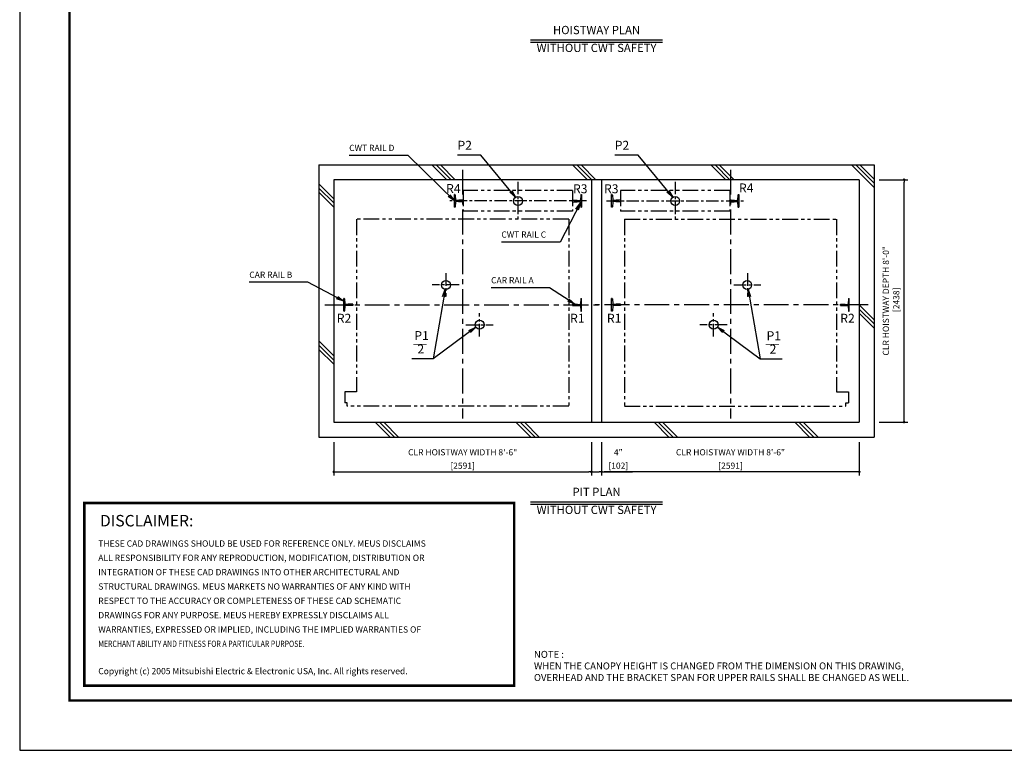
# Model space of a CAD drawing. Units: millimetres. Extents: x 0 to 21000, y 0 to 23043.
# Drawn here: x 0 to 9900, y 0 to 7347 of the extents above; entities that cross this region are included whole.
import ezdxf
from ezdxf.enums import TextEntityAlignment as Align

# ---------------------------------------------------------------- set-up
doc = ezdxf.new("R2010")
doc.units = ezdxf.units.MM
doc.header["$LTSCALE"] = 100
doc.linetypes.add('CENTERX2', pattern=[4, 2.5, -0.5, 0.5, -0.5])
doc.linetypes.add('PHANTOM2', pattern=[31.75, 15.875, -3.175, 3.175, -3.175, 3.175, -3.175])
doc.layers.get('0').update_dxf_attribs({"color": 3})
for name, color, linetype in [('BUFFER', 3, 'Continuous'), ('BUILDING', 3, 'Continuous'), ('CENTER-LINE', 7, 'CENTERX2'), ('CWT', 1, 'Continuous'), ('DIM', 2, 'Continuous'), ('FRAME', 5, 'Continuous'), ('OTHERS', 4, 'Continuous'), ('SPEC', 7, 'Continuous'), ('W-DASHED-LINE', 111, 'PHANTOM2')]:
    doc.layers.add(name, color=color, linetype=linetype)
doc.styles.add('quoc', font='swissk.ttf', dxfattribs={"width": 0.8125, "height": 0.125})
doc.styles.add('ROMANS', font='romans', dxfattribs={"width": 0.8125, "height": 0.125})
doc.styles.get("Standard").update_dxf_attribs({"font": 'romans.shx', "bigfont": 'bigfont.shx'})
doc.styles.add('STYLE1', font='monos.ttf')
doc.dimstyles.new('1-50IN INCH', dxfattribs={"dimscale": 25, "dimtxt": 2.5, "dimasz": 1, "dimexe": 1.5, "dimexo": 2, "dimgap": 1, "dimtad": 3, "dimdec": 4, "dimlfac": 0.03937, "dimzin": 11, "dimdsep": 46, "dimlunit": 4, "dimtxsty": 'Standard', "dimblk1": 'DOT', "dimblk2": 'DOT', "dimsah": 1, "dimcen": 0.09, "dimclrd": 256, "dimclre": 256, "dimclrt": 256, "dimadec": 0, "dimazin": 2, "dimtfac": 1, "dimtdec": 4, "dimtmove": 0, "dimatfit": 3, "dimldrblk": 'DOT', "dimfxl": 0, "dimfrac": 2, "dimtolj": 1, "dimtzin": 0, "dimarcsym": 0})
doc.dimstyles.new('1-50IN INCH1-2', dxfattribs={"dimscale": 25, "dimtxt": 2.5, "dimasz": 1, "dimexe": 1.5, "dimexo": 2, "dimgap": 1, "dimtad": 3, "dimdec": 1, "dimlfac": 0.03937, "dimzin": 3, "dimdsep": 46, "dimlunit": 4, "dimtxsty": 'Standard', "dimblk1": 'DOT', "dimblk2": 'DOT', "dimsah": 1, "dimcen": 0.09, "dimclrd": 256, "dimclre": 256, "dimclrt": 256, "dimadec": 0, "dimazin": 2, "dimtfac": 1, "dimtdec": 1, "dimtmove": 0, "dimatfit": 3, "dimldrblk": 'DOT', "dimfxl": 0, "dimfrac": 2, "dimtolj": 1, "dimtzin": 0, "dimarcsym": 0})
doc.dimstyles.new('1-50IN-ARROW', dxfattribs={"dimscale": 25, "dimtxt": 2.5, "dimasz": 3, "dimexe": 1.5, "dimexo": 2, "dimgap": 1, "dimtad": 3, "dimdsep": 46, "dimtxsty": 'Standard', "dimblk1": 'OPEN', "dimblk2": 'OPEN', "dimsah": 1, "dimcen": 0.09, "dimclrd": 256, "dimclre": 256, "dimclrt": 256, "dimadec": 0, "dimazin": 0, "dimtfac": 1, "dimtmove": 0, "dimatfit": 3, "dimldrblk": 'OPEN', "dimfxl": 0, "dimtolj": 1, "dimtzin": 0, "dimarcsym": 0})

# ---------------------------------------------------------------- blocks, each defined once
blk = doc.blocks.new('_DOT')
at = {"color": 0, "linetype": 'ByBlock'}
blk.add_line((-0.5, 0), (-1, 0), dxfattribs=at)
at = {"color": 0, "linetype": 'ByBlock', "const_width": 0.5}
blk.add_lwpolyline([(-0.25, 0, 1), (0.25, 0, 1)], format="xyb", close=True, dxfattribs=at)
blk = doc.blocks.new('*D32')
at = {"layer": 'DEFPOINTS', "color": 0}
for p in [(8592, 5738), (8892, 5738), (8592, 3300)]:
    blk.add_point(p, dxfattribs=at)
at = {"layer": 'DIM', "lineweight": -2}
for p, q in [((8642, 5738), (8929.5, 5738)), ((8892, 3325), (8892, 5713)), ((8642, 3300), (8929.5, 3300))]:
    blk.add_line(p, q, dxfattribs=at)
at = {"layer": 'DIM', "lineweight": -2, "xscale": 25, "yscale": 25, "zscale": 25}
for p, rotation in [((8892, 5738), 90), ((8892, 3300), 270)]:
    blk.add_blockref('_DOT', p, dxfattribs=dict(at, rotation=rotation))
at = {"layer": 'DIM', "insert": (8761.3, 4520), "char_height": 62.5, "attachment_point": 5, "rotation": 90}
blk.add_mtext('\\A1;CLR HOISTWAY DEPTH 8\'-0"\\P [2438]', dxfattribs=at)
blk = doc.blocks.new('*D33')
at = {"layer": 'DEFPOINTS', "color": 0}
for p in [(3158, 3150), (5749, 3150), (5749, 2799.8)]:
    blk.add_point(p, dxfattribs=at)
at = {"layer": 'DIM', "lineweight": -2}
for p, q in [((3158, 3100), (3158, 2762.3)), ((5749, 3100), (5749, 2762.3)), ((3183, 2799.8), (5724, 2799.8))]:
    blk.add_line(p, q, dxfattribs=at)
at = {"layer": 'DIM', "lineweight": -2, "xscale": 25, "yscale": 25, "zscale": 25, "rotation": 180}
blk.add_blockref('_DOT', (3158, 2799.8), dxfattribs=at)
at = {"layer": 'DIM', "lineweight": -2, "xscale": 25, "yscale": 25, "zscale": 25}
blk.add_blockref('_DOT', (5749, 2799.8), dxfattribs=at)
at = {"layer": 'DIM', "char_height": 62.5, "attachment_point": 5}
for s, insert in [('\\A1;CLR HOISTWAY WIDTH 8\'-6"', (4453.5, 2996.8)), ('\\A1;[2591]', (4453.5, 2862))]:
    blk.add_mtext(s, dxfattribs=dict(at, insert=insert))
blk = doc.blocks.new('*D34')
at = {"layer": 'DEFPOINTS', "color": 0}
for p in [(5851, 3150), (8442, 3150), (5851, 2799.8)]:
    blk.add_point(p, dxfattribs=at)
at = {"layer": 'DIM', "lineweight": -2}
for p, q in [((5851, 3100), (5851, 2762.3)), ((8442, 3100), (8442, 2762.3)), ((8417, 2799.8), (5876, 2799.8))]:
    blk.add_line(p, q, dxfattribs=at)
at = {"layer": 'DIM', "lineweight": -2, "xscale": 25, "yscale": 25, "zscale": 25, "rotation": 180}
blk.add_blockref('_DOT', (5851, 2799.8), dxfattribs=at)
at = {"layer": 'DIM', "lineweight": -2, "xscale": 25, "yscale": 25, "zscale": 25}
blk.add_blockref('_DOT', (8442, 2799.8), dxfattribs=at)
at = {"layer": 'DIM', "char_height": 62.5, "attachment_point": 5}
for s, insert in [('\\A1;CLR HOISTWAY WIDTH 8\'-6"', (7146.5, 2996.8)), ('\\A1;[2591]', (7146.5, 2862))]:
    blk.add_mtext(s, dxfattribs=dict(at, insert=insert))
blk = doc.blocks.new('*D35')
at = {"layer": 'DEFPOINTS', "color": 0, "linetype": 'Continuous', "ltscale": 0.5}
for p in [(5749, 3150), (5851, 3150), (5851, 2799.8)]:
    blk.add_point(p, dxfattribs=at)
at = {"layer": 'DIM', "linetype": 'Continuous', "lineweight": -2, "ltscale": 0.5}
for p, q in [((5749, 3100), (5749, 2762.3)), ((5851, 3100), (5851, 2762.3)), ((5774, 2799.8), (5826, 2799.8)), ((5851, 2799.8), (6161.1, 2799.8))]:
    blk.add_line(p, q, dxfattribs=at)
at = {"layer": 'DIM', "linetype": 'Continuous', "lineweight": -2, "ltscale": 0.5, "xscale": 25, "yscale": 25, "zscale": 25, "rotation": 180}
blk.add_blockref('_DOT', (5749, 2799.8), dxfattribs=at)
at = {"layer": 'DIM', "linetype": 'Continuous', "lineweight": -2, "ltscale": 0.5, "xscale": 25, "yscale": 25, "zscale": 25}
blk.add_blockref('_DOT', (5851, 2799.8), dxfattribs=at)
at = {"layer": 'DIM', "linetype": 'Continuous', "ltscale": 0.5, "char_height": 62.5, "attachment_point": 5}
for s, insert in [('\\A1;4"', (6018.6, 2996.8)), ('\\A1;[102]', (6018.6, 2862))]:
    blk.add_mtext(s, dxfattribs=dict(at, insert=insert))
blk = doc.blocks.new('_OPEN')
at = {"color": 0, "linetype": 'ByBlock'}
for p, q in [((-1, 0.17), (0, 0)), ((0, 0), (-1, -0.17)), ((0, 0), (-1, 0))]:
    blk.add_line(p, q, dxfattribs=at)
blk = doc.blocks.new('*D47')
at = {"layer": 'DEFPOINTS', "color": 0}
for p in [(11346, 5116), (10294.5, 3300), (11596, 3300)]:
    blk.add_point(p, dxfattribs=at)
at = {"layer": 'DIM', "lineweight": -2}
for p, q in [((11296, 5116), (10257, 5116)), ((10294.5, 5091), (10294.5, 3325)), ((11546, 3300), (10257, 3300))]:
    blk.add_line(p, q, dxfattribs=at)
at = {"layer": 'DIM', "lineweight": -2, "xscale": 25, "yscale": 25, "zscale": 25}
for p, rotation in [((10294.5, 5116), 90), ((10294.5, 3300), 270)]:
    blk.add_blockref('_DOT', p, dxfattribs=dict(at, rotation=rotation))
at = {"layer": 'DIM', "char_height": 62.5, "attachment_point": 5, "rotation": 90}
for s, insert in [('\\A1;PIT DEPTH 5\'-11 1/2"', (10076.6, 4208)), ('\\A1;[1816]', (10221.9, 4208))]:
    blk.add_mtext(s, dxfattribs=dict(at, insert=insert))
blk = doc.blocks.new('BUNSUU-1')
at = {"layer": 'DIM', "char_height": 90, "attachment_point": 7, "rotation": 0, "style": 'STYLE1'}
for s, insert in [('P1', (24.4, 159.6)), ('__', (12.4, 130.3)), ('2', (55.2, 25))]:
    blk.add_mtext(s, dxfattribs=dict(at, insert=insert))
at = {"layer": 'DIM'}
for points in [[(333.1, 697.7), (212.7, 0)], [(641.7, 318.7), (212.7, 0), (0, 0)]]:
    blk.add_leader(points, dimstyle='1-50IN-ARROW', dxfattribs=at)
blk = doc.blocks.new('BUNSUU-1-2')
at = {"layer": 'DIM', "char_height": 90, "attachment_point": 7, "rotation": 0, "style": 'STYLE1'}
for s, insert in [('P1', (64.9, 159.6)), ('__', (52.9, 130.3)), ('2', (95.7, 25))]:
    blk.add_mtext(s, dxfattribs=dict(at, insert=insert))
at = {"layer": 'DIM'}
for points in [[(-120.5, 698.7), (0, 0), (223.4, 0)], [(-429.1, 319.7), (0, 0), (223.4, 0)]]:
    blk.add_leader(points, dimstyle='1-50IN-ARROW', dxfattribs=at)

msp = doc.modelspace()

# ---------------------------------------------------------------- linework, layer by layer
at = {"const_width": 24.32797}
msp.add_lwpolyline([(650.00059, 2486.48156), (4970.67117, 2486.48156), (4970.67117, 650.00053), (650.00059, 650.00053)], close=True, dxfattribs=at)
at = {"layer": 'BUFFER'}
for centre in [(5009.50059, 5524.00422), (6590.50059, 5524.00422), (4285.43605, 4679.0509), (7314.56514, 4679.0509), (4623.59356, 4279.0509), (6976.40763, 4279.0509)]:
    msp.add_circle(centre, 45, dxfattribs=at)
at = {"layer": 'BUILDING', "color": 3, "linetype": 'Continuous'}
for p, q in [((3008.00059, 5888.00422), (3008.00059, 3150.00422)), ((3008.00059, 5888.00422), (8592.00059, 5888.00422)), ((8592.00059, 5888.00422), (8592.00059, 3150.00422)), ((8442.00059, 5738.00422), (3158.00059, 5738.00422)), ((3158.00059, 5738.00422), (3158.00059, 3300.00422)), ((5749.00059, 5738.00422), (5749.00059, 3300.00422)), ((5851.00059, 5738.00422), (5851.00059, 3300.00422)), ((8442.00059, 5738.00422), (8442.00059, 3300.00422))]:
    msp.add_line(p, q, dxfattribs=at)
at = {"layer": 'BUILDING'}
for p, q in [((4295.27463, 5738.00422), (4145.27463, 5888.00422)), ((4337.70104, 5738.00422), (4187.70104, 5888.00422)), ((4380.12745, 5738.00422), (4230.12745, 5888.00422)), ((5709.4882, 5738.00422), (5559.4882, 5888.00422)), ((5751.9146, 5738.00422), (5601.9146, 5888.00422)), ((5794.34101, 5738.00422), (5644.34101, 5888.00422)), ((7098.70176, 5738.00422), (6948.70176, 5888.00422)), ((7141.12817, 5738.00422), (6991.12817, 5888.00422)), ((7183.55457, 5738.00422), (7033.55457, 5888.00422)), ((8592.00059, 5658.91895), (8362.91532, 5888.00422)), ((8592.00059, 5701.34536), (8405.34173, 5888.00422)), ((8592.00059, 5743.77176), (8447.76814, 5888.00422)), ((3158.00059, 5545.91751), (3008.00059, 5695.91751)), ((3158.00059, 5503.49111), (3008.00059, 5653.49111)), ((3158.00059, 5461.0647), (3008.00059, 5611.0647)), ((8592.00059, 4329.5582), (8442.00059, 4479.5582)), ((8592.00059, 4287.13179), (8442.00059, 4437.13179)), ((8592.00059, 4244.70539), (8442.00059, 4394.70539)), ((3158.00059, 3966.70395), (3008.00059, 4116.70395)), ((3158.00059, 3924.27754), (3008.00059, 4074.27754)), ((3158.00059, 3881.85114), (3008.00059, 4031.85114)), ((3724.84751, 3150.00422), (3574.84751, 3300.00422)), ((3767.27392, 3150.00422), (3617.27392, 3300.00422)), ((3809.70032, 3150.00422), (3659.70032, 3300.00422)), ((5139.06107, 3150.00422), (4989.06107, 3300.00422)), ((5181.48748, 3150.00422), (5031.48748, 3300.00422)), ((5223.91389, 3150.00422), (5073.91389, 3300.00422)), ((6528.27463, 3150.00422), (6378.27463, 3300.00422)), ((6570.70104, 3150.00422), (6420.70104, 3300.00422)), ((6613.12745, 3150.00422), (6463.12745, 3300.00422)), ((7942.4882, 3150.00422), (7792.4882, 3300.00422)), ((7984.9146, 3150.00422), (7834.9146, 3300.00422)), ((8027.34101, 3150.00422), (7877.34101, 3300.00422))]:
    msp.add_line(p, q, dxfattribs=at)
at = {"layer": 'BUILDING', "linetype": 'Continuous', "ltscale": 0.5}
for p, q in [((3158.00059, 3300.00422), (8442.00059, 3300.00422)), ((3008.00059, 3150.00422), (8592.00059, 3150.00422))]:
    msp.add_line(p, q, dxfattribs=at)
at = {"layer": 'CENTER-LINE', "linetype": 'CENTERX2'}
for p, q in [((4453.50059, 5838.00422), (4453.50059, 3337.50422)), ((7146.50059, 5838.00422), (7146.50059, 3337.50422)), ((3069.29619, 4479.00422), (5825.205, 4479.00422)), ((8530.705, 4479.00422), (5787.29619, 4479.00422))]:
    msp.add_line(p, q, dxfattribs=at)
at = {"layer": 'CENTER-LINE', "linetype": 'CENTERX2', "ltscale": 0.5}
for p, q in [((5009.50059, 5717.11873), (5009.50059, 5330.88971)), ((6590.50059, 5717.11873), (6590.50059, 5330.88971)), ((5698.40059, 5524.00422), (4320.60059, 5524.00422)), ((5901.60059, 5524.00422), (7279.40059, 5524.00422))]:
    msp.add_line(p, q, dxfattribs=at)
at = {"layer": 'CENTER-LINE', "ltscale": 0.5}
for p, q in [((4283.59356, 4796.40032), (4283.59356, 4561.70149)), ((7316.40763, 4796.40032), (7316.40763, 4561.70149)), ((4419.89853, 4679.0509), (4147.28859, 4679.0509)), ((7180.10266, 4679.0509), (7452.7126, 4679.0509)), ((4623.59356, 4161.70149), (4623.59356, 4396.40032)), ((6976.40763, 4161.70149), (6976.40763, 4396.40032)), ((4487.28859, 4279.0509), (4759.89853, 4279.0509)), ((7112.7126, 4279.0509), (6840.10266, 4279.0509))]:
    msp.add_line(p, q, dxfattribs=at)
at = {"layer": 'CWT', "linetype": 'PHANTOM2', "ltscale": 0.1}
for p, q in [((5559.50059, 5629.60191), (4459.50059, 5629.60191)), ((4459.50059, 5629.60191), (4459.50059, 5419.60191)), ((5559.50059, 5629.60191), (5559.50059, 5419.60191)), ((7140.50059, 5629.60191), (6040.50059, 5629.60191)), ((6040.50059, 5629.60191), (6040.50059, 5419.60191)), ((7140.50059, 5629.60191), (7140.50059, 5419.60191)), ((5559.50059, 5419.60191), (4459.50059, 5419.60191)), ((7140.50059, 5419.60191), (6040.50059, 5419.60191))]:
    msp.add_line(p, q, dxfattribs=at)
at = {"layer": 'DEFPOINTS'}
msp.add_lwpolyline([(0.00059, 0.00053), (21000.00059, 0.00053), (21000.00059, 15000.00053), (0.00059, 15000.00053)], close=True, dxfattribs=at)
at = {"layer": 'DIM'}
for p, q in [((5136.27241, 7144.95755), (6463.72877, 7144.95755)), ((5136.27241, 7119.95755), (6463.72877, 7119.95755)), ((5136.27241, 2499.77621), (6463.72877, 2499.77621)), ((5136.27241, 2474.77621), (6463.72877, 2474.77621))]:
    msp.add_line(p, q, dxfattribs=at)
at = {"layer": 'FRAME', "const_width": 25}
msp.add_lwpolyline([(500.00059, 500.00053), (20500.00059, 500.00053), (20500.00059, 14500.00053), (500.00059, 14500.00053)], close=True, dxfattribs=at)
at = {"layer": 'OTHERS', "linetype": 'Continuous'}
for p, q in [((4370.60059, 5460.50422), (4370.60059, 5587.50422)), ((4374.71342, 5587.50422), (4370.60059, 5587.50422)), ((4378.70745, 5583.7227), (4381.3386, 5535.62189)), ((5640.29374, 5583.7227), (5637.66259, 5535.62189)), ((5644.28777, 5587.50422), (5648.40059, 5587.50422)), ((5648.40059, 5587.50422), (5648.40059, 5460.50422)), ((5951.60059, 5460.50422), (5951.60059, 5587.50422)), ((5955.71342, 5587.50422), (5951.60059, 5587.50422)), ((5959.70745, 5583.7227), (5962.3386, 5535.62189)), ((7221.29374, 5583.7227), (7218.66259, 5535.62189)), ((7225.28777, 5587.50422), (7229.40059, 5587.50422)), ((7229.40059, 5587.50422), (7229.40059, 5460.50422)), ((4374.71342, 5460.50422), (4370.60059, 5460.50422)), ((4381.3386, 5512.38655), (4378.70745, 5464.28574)), ((4410.44467, 5529.00422), (4388.32815, 5529.00422)), ((4410.44467, 5519.00422), (4388.32815, 5519.00422)), ((4458.70059, 5531.94422), (4415.00059, 5531.94422)), ((4458.70059, 5516.06422), (4415.00059, 5516.06422)), ((4459.50059, 5531.14422), (4458.70059, 5531.94422)), ((4459.50059, 5516.86422), (4458.70059, 5516.06422)), ((4459.50059, 5531.14422), (4459.50059, 5516.86422)), ((4459.50059, 5531.14422), (4459.50059, 5516.86422)), ((5559.50059, 5531.14422), (5560.30059, 5531.94422)), ((5559.50059, 5516.86422), (5559.50059, 5531.14422)), ((5559.50059, 5516.86422), (5559.50059, 5531.14422)), ((5559.50059, 5516.86422), (5560.30059, 5516.06422)), ((5560.30059, 5531.94422), (5589.35305, 5531.94422)), ((5560.30059, 5516.06422), (5604.00059, 5516.06422)), ((5589.35305, 5531.94422), (5604.00059, 5531.94422)), ((5608.55651, 5529.00422), (5630.67303, 5529.00422)), ((5608.55651, 5519.00422), (5630.67303, 5519.00422)), ((5637.66259, 5512.38655), (5640.29374, 5464.28574)), ((5644.28777, 5460.50422), (5648.40059, 5460.50422)), ((5955.71342, 5460.50422), (5951.60059, 5460.50422)), ((5962.3386, 5512.38655), (5959.70745, 5464.28574)), ((5991.44467, 5529.00422), (5969.32815, 5529.00422)), ((5991.44467, 5519.00422), (5969.32815, 5519.00422)), ((6039.70059, 5531.94422), (5996.00059, 5531.94422)), ((6039.70059, 5516.06422), (5996.00059, 5516.06422)), ((6040.50059, 5531.14422), (6039.70059, 5531.94422)), ((6040.50059, 5516.86422), (6039.70059, 5516.06422)), ((6040.50059, 5531.14422), (6040.50059, 5516.86422)), ((6040.50059, 5531.14422), (6040.50059, 5516.86422)), ((7140.50059, 5531.14422), (7141.30059, 5531.94422)), ((7140.50059, 5516.86422), (7140.50059, 5531.14422)), ((7140.50059, 5516.86422), (7140.50059, 5531.14422)), ((7140.50059, 5516.86422), (7141.30059, 5516.06422)), ((7141.30059, 5531.94422), (7170.35305, 5531.94422)), ((7141.30059, 5516.06422), (7185.00059, 5516.06422)), ((7170.35305, 5531.94422), (7185.00059, 5531.94422)), ((7189.55651, 5529.00422), (7211.67303, 5529.00422)), ((7189.55651, 5519.00422), (7211.67303, 5519.00422)), ((7218.66259, 5512.38655), (7221.29374, 5464.28574)), ((7225.28777, 5460.50422), (7229.40059, 5460.50422))]:
    msp.add_line(p, q, dxfattribs=at)
at = {"layer": 'OTHERS'}
for p, q in [((3262.71342, 4542.50422), (3258.60059, 4542.50422)), ((3258.60059, 4415.50422), (3258.60059, 4542.50422)), ((3266.70745, 4538.7227), (3269.3386, 4490.62189)), ((3269.3386, 4467.38655), (3266.70745, 4419.28574)), ((3299.44467, 4484.00422), (3276.32815, 4484.00422)), ((3299.44467, 4474.00422), (3276.32815, 4474.00422)), ((3347.70059, 4486.94422), (3304.00059, 4486.94422)), ((3347.70059, 4471.06422), (3304.00059, 4471.06422)), ((3348.50059, 4486.14422), (3347.70059, 4486.94422)), ((3348.50059, 4471.86422), (3347.70059, 4471.06422)), ((3348.50059, 4486.14422), (3348.50059, 4471.86422)), ((3348.50059, 4486.14422), (3348.50059, 4471.86422)), ((3348.50059, 4471.86422), (3348.50059, 4486.14422)), ((5559.50059, 4486.14422), (5560.30059, 4486.94422)), ((5559.50059, 4486.14422), (5559.50059, 4471.86422)), ((5559.50059, 4486.14422), (5559.50059, 4471.86422)), ((5559.50059, 4471.86422), (5560.30059, 4471.06422)), ((5560.30059, 4486.94422), (5604.00059, 4486.94422)), ((5560.30059, 4471.06422), (5604.00059, 4471.06422)), ((5608.55651, 4484.00422), (5630.67303, 4484.00422)), ((5608.55651, 4474.00422), (5630.67303, 4474.00422)), ((5640.29374, 4538.7227), (5637.66259, 4490.62189)), ((5637.66259, 4467.38655), (5640.29374, 4419.28574)), ((5644.28777, 4542.50422), (5648.40059, 4542.50422)), ((5648.40059, 4415.50422), (5648.40059, 4542.50422)), ((5648.40059, 4415.50422), (5648.40059, 4542.50422)), ((5951.60059, 4415.50422), (5951.60059, 4542.50422)), ((5951.60059, 4415.50422), (5951.60059, 4542.50422)), ((5955.71342, 4542.50422), (5951.60059, 4542.50422)), ((5959.70745, 4538.7227), (5962.3386, 4490.62189)), ((5962.3386, 4467.38655), (5959.70745, 4419.28574)), ((5991.44467, 4484.00422), (5969.32815, 4484.00422)), ((5991.44467, 4474.00422), (5969.32815, 4474.00422)), ((6039.70059, 4486.94422), (5996.00059, 4486.94422)), ((6039.70059, 4471.06422), (5996.00059, 4471.06422)), ((6040.50059, 4486.14422), (6039.70059, 4486.94422)), ((6040.50059, 4471.86422), (6039.70059, 4471.06422)), ((6040.50059, 4486.14422), (6040.50059, 4471.86422)), ((6040.50059, 4486.14422), (6040.50059, 4471.86422)), ((8251.50059, 4486.14422), (8252.30059, 4486.94422)), ((8251.50059, 4486.14422), (8251.50059, 4471.86422)), ((8251.50059, 4486.14422), (8251.50059, 4471.86422)), ((8251.50059, 4471.86422), (8251.50059, 4486.14422)), ((8251.50059, 4471.86422), (8252.30059, 4471.06422)), ((8252.30059, 4486.94422), (8296.00059, 4486.94422)), ((8252.30059, 4471.06422), (8296.00059, 4471.06422)), ((8300.55651, 4484.00422), (8323.67303, 4484.00422)), ((8300.55651, 4474.00422), (8323.67303, 4474.00422)), ((8333.29374, 4538.7227), (8330.66259, 4490.62189)), ((8330.66259, 4467.38655), (8333.29374, 4419.28574)), ((8337.28777, 4542.50422), (8341.40059, 4542.50422)), ((8341.40059, 4415.50422), (8341.40059, 4542.50422)), ((3262.71342, 4415.50422), (3258.60059, 4415.50422)), ((5644.28777, 4415.50422), (5648.40059, 4415.50422)), ((5955.71342, 4415.50422), (5951.60059, 4415.50422)), ((8337.28777, 4415.50422), (8341.40059, 4415.50422))]:
    msp.add_line(p, q, dxfattribs=at)
at = {"layer": 'OTHERS', "linetype": 'Continuous'}
for centre, radius, start, end in [((4374.71342, 5583.50422), 4, 3.131007748, 90), ((5644.28777, 5583.50422), 4, 90, 176.868992252), ((5955.71342, 5583.50422), 4, 3.131007748, 90), ((7225.28777, 5583.50422), 4, 90, 176.868992252), ((4374.71342, 5464.50422), 4, 270, 356.868992252), ((4388.32815, 5536.00422), 7, 183.131007748, 270), ((4388.32815, 5512.00422), 7, 90, 176.868992252), ((4410.44467, 5534.00422), 5, 270, 335.669466261), ((4410.44467, 5514.00422), 5, 24.33053374, 90), ((5608.55651, 5534.00422), 5, 204.330533739, 270), ((5608.55651, 5514.00422), 5, 145.292890283, 155.66946626), ((5608.55651, 5514.00422), 5, 90, 145.292890283), ((5630.67303, 5536.00422), 7, 270, 356.868992252), ((5630.67303, 5512.00422), 7, 3.131007748, 90), ((5644.28777, 5464.50422), 4, 183.131007748, 270), ((5955.71342, 5464.50422), 4, 270, 356.868992252), ((5969.32815, 5536.00422), 7, 183.131007748, 270), ((5969.32815, 5512.00422), 7, 90, 176.868992252), ((5991.44467, 5534.00422), 5, 270, 335.669466261), ((5991.44467, 5514.00422), 5, 24.33053374, 90), ((7189.55651, 5534.00422), 5, 204.330533739, 270), ((7189.55651, 5514.00422), 5, 145.292890283, 155.66946626), ((7189.55651, 5514.00422), 5, 90, 145.292890283), ((7211.67303, 5536.00422), 7, 270, 356.868992252), ((7211.67303, 5512.00422), 7, 3.131007748, 90), ((7225.28777, 5464.50422), 4, 183.131007748, 270)]:
    msp.add_arc(centre, radius, start, end, dxfattribs=at)
at = {"layer": 'OTHERS'}
for centre, radius, start, end in [((3262.71342, 4538.50422), 4, 3.131007748, 90), ((3276.32815, 4491.00422), 7, 183.131007748, 270), ((3276.32815, 4467.00422), 7, 90, 176.868992252), ((3299.44467, 4489.00422), 5, 270, 335.669466261), ((3299.44467, 4469.00422), 5, 24.33053374, 90), ((5608.55651, 4489.00422), 5, 204.330533739, 270), ((5608.55651, 4469.00422), 5, 90, 155.66946626), ((5630.67303, 4491.00422), 7, 270, 356.868992252), ((5630.67303, 4467.00422), 7, 3.131007748, 90), ((5644.28777, 4538.50422), 4, 90, 176.868992252), ((5955.71342, 4538.50422), 4, 3.131007748, 90), ((5969.32815, 4491.00422), 7, 183.131007748, 270), ((5969.32815, 4467.00422), 7, 90, 176.868992252), ((5991.44467, 4489.00422), 5, 270, 335.669466261), ((5991.44467, 4469.00422), 5, 24.33053374, 90), ((8300.55651, 4489.00422), 5, 204.330533739, 270), ((8300.55651, 4469.00422), 5, 90, 155.66946626), ((8323.67303, 4491.00422), 7, 270, 356.868992252), ((8323.67303, 4467.00422), 7, 3.131007748, 90), ((8337.28777, 4538.50422), 4, 90, 176.868992252), ((3262.71342, 4419.50422), 4, 270, 356.868992252), ((5644.28777, 4419.50422), 4, 183.131007748, 270), ((5955.71342, 4419.50422), 4, 270, 356.868992252), ((8337.28777, 4419.50422), 4, 183.131007748, 270)]:
    msp.add_arc(centre, radius, start, end, dxfattribs=at)
at = {"layer": 'W-DASHED-LINE', "ltscale": 0.1}
for p, q in [((5520.50059, 5340.00422), (3386.50059, 5340.00422)), ((3386.50059, 5340.00422), (3386.50059, 3604.00422)), ((5520.50059, 5340.00422), (5520.50059, 3459.00422)), ((6079.50059, 5340.00422), (8213.50059, 5340.00422)), ((6079.50059, 5340.00422), (6079.50059, 3459.00422)), ((8213.50059, 5340.00422), (8213.50059, 3604.00422)), ((3268.00059, 3604.00422), (3268.00059, 3494.00422)), ((3386.50059, 3604.00422), (3268.00059, 3604.00422)), ((8213.50059, 3604.00422), (8332.00059, 3604.00422)), ((8332.00059, 3604.00422), (8332.00059, 3494.00422)), ((3294.00059, 3494.00422), (3268.00059, 3494.00422)), ((3294.00059, 3459.00422), (3294.00059, 3494.00422)), ((8306.00059, 3459.00422), (8306.00059, 3494.00422)), ((8306.00059, 3494.00422), (8332.00059, 3494.00422)), ((5520.50059, 3459.00422), (3294.00059, 3459.00422)), ((6079.50059, 3459.00422), (8306.00059, 3459.00422))]:
    msp.add_line(p, q, dxfattribs=at)

# ---------------------------------------------------------------- block references
for name, p in [('BUNSUU-1', (3943.19657, 3937.33541)), ('BUNSUU-1-2', (7444.45058, 3936.39821))]:
    msp.add_blockref(name, p)

# ---------------------------------------------------------------- texts
at = {"layer": 'DIM'}
for s, height, p in [('HOISTWAY PLAN', 83.3333333, (5800.00059, 7174.95755)), ('WITHOUT CWT SAFETY', 83.3333333, (5800.0006, 6995.51311)), ('PIT PLAN', 83.333333, (5800.00059, 2531.02621)), ('WITHOUT CWT SAFETY', 83.3333333, (5800.0006, 2350.33177))]:
    msp.add_text(s, height=height, rotation=0.000002504, dxfattribs=at).set_placement(p, align=Align.BOTTOM_CENTER)
at = {"layer": 'DIM', "style": 'STYLE1'}
for s, p in [('R4', (4287.18801, 5575.40367)), ('R3', (5563.03509, 5573.12525)), ('R3', (5874.94924, 5573.12525)), ('R4', (7231.71454, 5581.56837)), ('R2', (3188.01746, 4271.31098)), ('R1', (5533.76428, 4271.31098)), ('R1', (5904.22005, 4271.31098)), ('R2', (8249.96687, 4271.31098))]:
    msp.add_text(s, height=90, rotation=0.000002504, dxfattribs=at).set_placement(p, align=Align.BOTTOM_LEFT)
at = {"layer": 'DIM', "char_height": 62.5, "attachment_point": 7}
for s, insert in [('CWT RAIL D', (3313.00059, 6006.75422)), ('CWT RAIL C', (4843.00941, 5135.21854)), ('CAR RAIL B', (2308.55664, 4731.33286)), ('CAR RAIL A', (4739.89305, 4675.71299))]:
    msp.add_mtext(s, dxfattribs=dict(at, insert=insert))
at = {"layer": 'DIM', "char_height": 90, "attachment_point": 7, "style": 'STYLE1'}
for insert in [(4401.63529, 6010.39623), (5982.63529, 6010.39623)]:
    msp.add_mtext('P2', dxfattribs=dict(at, insert=insert))
at = {"layer": 'SPEC', "color": 0}
for s, height, style, p in [('DISCLAIMER:', 115.2, 'quoc', (807.36096, 2251.45023)), ('THESE CAD DRAWINGS SHOULD BE USED FOR REFERENCE ONLY. MEUS DISCLAIMS', 63, 'ROMANS', (790.09909, 2047.61786)), ('ALL RESPONSIBILITY FOR ANY REPRODUCTION, MODIFICATION, DISTRIBUTION OR', 63, 'ROMANS', (790.09909, 1903.61786)), ('INTEGRATION OF THESE CAD DRAWINGS INTO OTHER ARCHITECTURAL AND', 63, 'ROMANS', (790.09909, 1759.61786)), ('STRUCTURAL DRAWINGS. MEUS MARKETS NO WARRANTIES OF ANY KIND WITH', 63, 'ROMANS', (790.09909, 1615.61786)), ('RESPECT TO THE ACCURACY OR COMPLETENESS OF THESE CAD SCHEMATIC', 63, 'ROMANS', (790.09909, 1471.61786)), ('DRAWINGS FOR ANY PURPOSE. MEUS HEREBY EXPRESSLY DISCLAIMS ALL ', 63, 'ROMANS', (790.09909, 1327.61786)), ('WARRANTIES, EXPRESSED OR IMPLIED, INCLUDING THE IMPLIED WARRANTIES OF', 63, 'ROMANS', (790.09909, 1183.61786)), ('Copyright (c) 2005 Mitsubishi Electric & Electronic USA, Inc. All rights reserved.', 63, 'ROMANS', (790.09909, 765.09234))]:
    msp.add_text(s, height=height, dxfattribs=dict(at, style=style)).set_placement(p)
at = {"layer": 'SPEC', "color": 0, "style": 'ROMANS', "width": 0.8125}
msp.add_text('MERCHANT ABILITY AND FITNESS FOR A PARTICULAR PURPOSE.', height=63, dxfattribs=at).set_placement((790.09909, 1039.61786))
at = {"layer": 'SPEC', "insert": (5170.67117, 1000.00053), "char_height": 70, "attachment_point": 1}
msp.add_mtext('NOTE : \\PWHEN THE CANOPY HEIGHT IS CHANGED FROM THE DIMENSION ON THIS DRAWING,\\POVERHEAD AND THE BRACKET SPAN FOR UPPER RAILS SHALL BE CHANGED AS WELL.', dxfattribs=at)

# ---------------------------------------------------------------- dimensions: what is measured, and where the dimension line sits
at = {"layer": 'DIM'}
dim = msp.add_linear_dim(base=(8892.00059, 5738.00422), p1=(8592.00059, 3300.00422), p2=(8592.00059, 5738.00422), angle=90, text='CLR HOISTWAY DEPTH <>', dimstyle='1-50IN INCH1-2', override={"dimpost": '\\X'}, dxfattribs=at)
dim.commit()
dim.dimension.update_dxf_attribs({"geometry": '*D32', "text_midpoint": (8892.00059, 4520.00422), "dimtype": 160})
for base, p1, p2, angle, text, dimstyle, picture, middle in [((10294.49421, 3300.00422), (11345.97745, 5116.00422), (11595.97745, 3300.00422), 90, 'PIT DEPTH <>', '1-50IN INCH', '*D47', (10149.25612, 4208.00422)), ((5851.00059, 2799.77621), (8442.00059, 3150.00422), (5851.00059, 3150.00422), 180, 'CLR HOISTWAY WIDTH <>', '1-50IN INCH1-2', '*D34', (7146.50059, 2934.59764))]:
    dim = msp.add_linear_dim(base=base, p1=p1, p2=p2, angle=angle, text=text, dimstyle=dimstyle, override={"dimpost": '\\X'}, dxfattribs=at)
    dim.commit()
    dim.dimension.update_dxf_attribs({"geometry": picture, "text_midpoint": middle})
dim = msp.add_linear_dim(base=(5749.00059, 2799.77621), p1=(3158.00059, 3150.00422), p2=(5749.00059, 3150.00422), text='CLR HOISTWAY WIDTH <>', dimstyle='1-50IN INCH1-2', override={"dimpost": '\\X'}, dxfattribs=at)
dim.commit()
dim.dimension.update_dxf_attribs({"geometry": '*D33', "text_midpoint": (4453.50059, 2934.59764)})
at = {"layer": 'DIM', "linetype": 'Continuous', "ltscale": 0.5}
dim = msp.add_linear_dim(base=(5851.00059, 2799.77621), p1=(5749.00059, 3150.00422), p2=(5851.00059, 3150.00422), dimstyle='1-50IN INCH', override={"dimpost": '\\X'}, dxfattribs=at)
dim.commit()
dim.dimension.update_dxf_attribs({"geometry": '*D35', "text_midpoint": (6018.56012, 2934.59764)})

# ---------------------------------------------------------------- leaders
at = {"layer": 'DIM', "annotation_type": 0, "has_hookline": 1, "hookline_direction": 1}
for points, text_width in [([(4370.60059, 5524.00422), (3904.66726, 5981.75422), (3829.66726, 5981.75422)], 491.66667), ([(4984.53459, 5561.44349), (4637.17288, 5985.39623), (4562.17288, 5985.39623)], 135.5376), ([(6565.53459, 5561.44349), (6218.17288, 5985.39623), (6143.17288, 5985.39623)], 135.5376), ([(5638.14391, 5503.58737), (5434.67608, 5110.21854), (5359.67608, 5110.21854)], 491.66667), ([(3258.60059, 4516.53702), (2897.24711, 4706.33286), (2822.24711, 4706.33286)], 488.69048), ([(5582.15059, 4486.94422), (5325.60734, 4650.71299), (5250.60734, 4650.71299)], 485.71429)]:
    msp.add_leader(points, dimstyle='1-50IN-ARROW', dxfattribs=dict(at, text_width=text_width))

doc.saveas('drawing.dxf')
